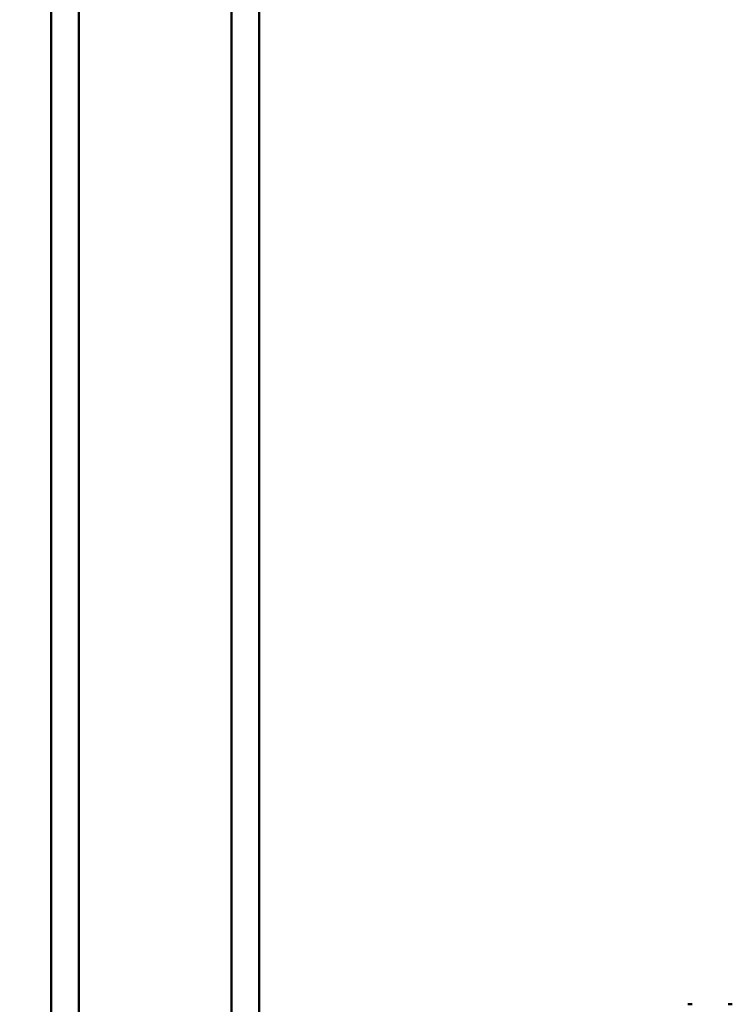
# Model space of a CAD drawing. Units: millimetres. Extents: x 0 to 24042, y 0 to 16800.
# Drawn here: x 2618 to 3132, y 3822 to 4532 of the extents above; entities that cross this region are included whole.
import ezdxf

# ---------------------------------------------------------------- set-up
doc = ezdxf.new("R2010")
doc.units = ezdxf.units.MM
doc.header["$MEASUREMENT"] = 0
doc.layers.add('(1) Shape lines', color=7, linetype='Continuous', lineweight=35)
doc.layers.add('(6) Dimensions', color=7, linetype='Continuous', lineweight=35)
doc.styles.add('Arial', font='ARIAL.TTF')
doc.dimstyles.new('Vertex Style', dxfattribs={"dimscale": 40, "dimtxt": 0.18, "dimasz": 3.6, "dimexe": 1.8, "dimexo": 0.0625, "dimgap": 1.7, "dimtad": 1, "dimdec": 1, "dimdsep": 46, "dimtxsty": 'Arial', "dimblk1": 'CLOSED', "dimblk2": 'CLOSED', "dimsah": 1, "dimcen": 0.09, "dimdle": 1.8, "dimclrd": 9, "dimclre": 9, "dimadec": 1, "dimazin": 2, "dimtfac": 0.65, "dimtdec": 4, "dimtmove": 0, "dimatfit": 3, "dimfxl": 0, "dimtolj": 1, "dimtzin": 0, "dimlwd": 25, "dimlwe": 25, "dimarcsym": 0})

# ---------------------------------------------------------------- blocks, each defined once
blk = doc.blocks.new('_Closed')
at = {"color": 0, "linetype": 'ByBlock', "lineweight": -2}
for p, q in [((-1, 0.166667), (0, 0)), ((-1, 0.166667), (-1, -0.166667)), ((0, 0), (-1, -0.166667)), ((0, 0), (-1, 0))]:
    blk.add_line(p, q, dxfattribs=at)
blk = doc.blocks.new('*D2275')
at = {"layer": '(6) Dimensions', "color": 9, "lineweight": 25}
for p, q in [((2596.1, 5160), (1638.1, 5160)), ((1710.1, 5016), (1710.1, 1708)), ((2596.1, 1564), (1638.1, 1564))]:
    blk.add_line(p, q, dxfattribs=at)
at = {"layer": 'Defpoints', "color": 0}
for p in [(2716.1, 5160), (1710.1, 1564), (2716.1, 1564)]:
    blk.add_point(p, dxfattribs=at)
at = {"layer": '(6) Dimensions', "color": 9, "lineweight": 25, "xscale": 144, "yscale": 144, "zscale": 144}
for p, rotation in [((1710.1, 5160), 89.99999999999999), ((1710.1, 1564), 270)]:
    blk.add_blockref('_Closed', p, dxfattribs=dict(at, rotation=rotation))
at = {"layer": '(6) Dimensions', "color": 0, "lineweight": 35, "insert": (1577.38, 3362), "char_height": 140, "attachment_point": 5, "rotation": 90, "style": 'Arial'}
blk.add_mtext('\\A1;3596', dxfattribs=at)
blk = doc.blocks.new('MACRO_9_ce8ee32c-f06b-44a4-b218-81be2a8a6e9b')
at = {"layer": '(1) Shape lines', "color": 7, "linetype": 'Continuous', "lineweight": 50, "ltscale": 120}
for p, q in [((11038.9, -575), (11038.9, -1955)), ((11058.9, -575), (11058.9, -1955)), ((11168.9, -575), (11168.9, -1955)), ((11188.9, -575), (11188.9, -1955)), ((10697.9, -710), (10700.9, -710)), ((10726.9, -710), (10729.9, -710))]:
    blk.add_line(p, q, dxfattribs=at)

msp = doc.modelspace()

# ---------------------------------------------------------------- block references
at = {"color": 7, "linetype": 'ByBlock', "rotation": 180}
msp.add_blockref('MACRO_9_ce8ee32c-f06b-44a4-b218-81be2a8a6e9b', (13830, 3112), dxfattribs=at)

# ---------------------------------------------------------------- dimensions: what is measured, and where the dimension line sits
at = {"layer": '(6) Dimensions', "color": 7, "lineweight": 35}
dim = msp.add_linear_dim(base=(1710.1, 1564), p1=(2716.1, 5160), p2=(2716.1, 1564), angle=90, dimstyle='Vertex Style', override={"dimtxt": 3.5, "dimexo": 3, "dimgap": 1.53125, "dimdec": 0, "dimtxsty": 'Arial', "dimcen": 0}, dxfattribs=at)
dim.commit()
dim.dimension.update_dxf_attribs({"geometry": '*D2275', "text_midpoint": (1710.1, 3362), "dimtype": 160})

doc.saveas('drawing.dxf')
